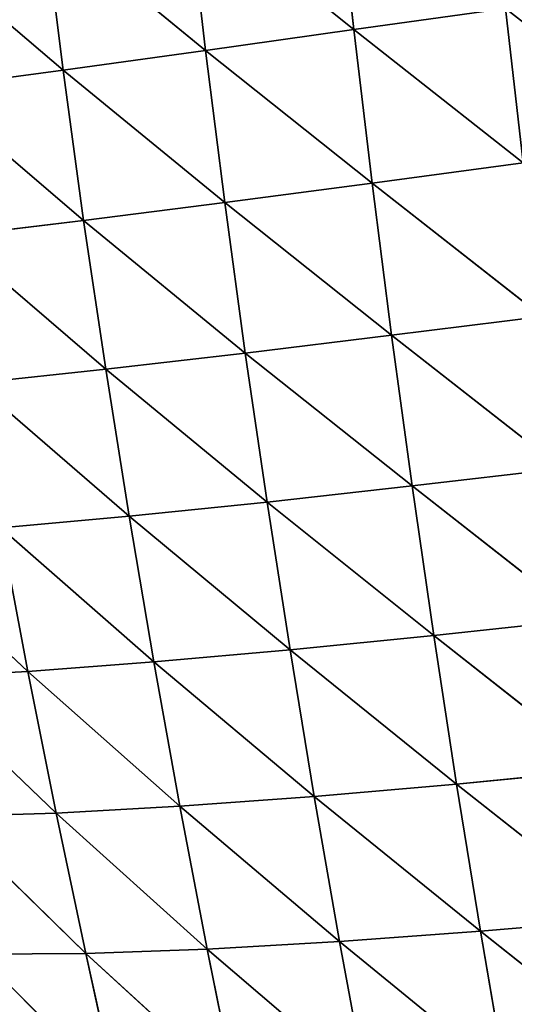
# Model space of a CAD drawing. Extents: x 7439 to 10527, y 5566 to 6106.
# Drawn here: x 8126 to 8166, y 5760 to 5840 of the extents above; entities that cross this region are included whole.
import ezdxf

# ---------------------------------------------------------------- set-up
doc = ezdxf.new("R2010")
doc.units = 0
doc.layers.get('0').update_dxf_attribs({"color": 13, "linetype": 'CONTINUOUS'})

# ---------------------------------------------------------------- blocks, each defined once
blk = doc.blocks.new('SKUPINA_9')
at = {"color": 37}
for p, q in [((312.399, 130.464, 124.856), (301.369, 116.549, 117.325)), ((300.35, 128.511, 130.984), (289.372, 114.599, 122.716)), ((300.35, 128.511, 130.984), (301.369, 116.549, 117.325)), ((288.205, 126.649, 136.252), (277.277, 112.742, 127.286)), ((288.205, 126.649, 136.252), (289.372, 114.599, 122.716)), ((275.975, 124.874, 140.646), (265.084, 110.976, 131.013)), ((275.975, 124.874, 140.646), (277.277, 112.742, 127.286)), ((263.659, 123.18, 144.15), (252.811, 109.301, 133.852)), ((263.659, 123.18, 144.15), (265.084, 110.976, 131.013)), ((251.273, 121.569, 146.729), (240.414, 107.716, 135.765)), ((251.273, 121.569, 146.729), (252.811, 109.301, 133.852)), ((238.775, 120.035, 148.35), (226.185, 118.583, 148.962)), ((238.775, 120.035, 148.35), (227.915, 106.225, 136.69)), ((238.775, 120.035, 148.35), (240.414, 107.716, 135.765)), ((226.185, 118.583, 148.962), (227.915, 106.225, 136.69)), ((313.257, 118.598, 111.131), (301.369, 116.549, 117.325)), ((313.257, 118.598, 111.131), (302.204, 105.07, 102.335)), ((301.369, 116.549, 117.325), (289.372, 114.599, 122.716)), ((301.369, 116.549, 117.325), (290.377, 102.998, 107.819)), ((301.369, 116.549, 117.325), (302.204, 105.07, 102.335)), ((289.372, 114.599, 122.716), (277.277, 112.742, 127.286)), ((289.372, 114.599, 122.716), (278.441, 101.026, 112.552)), ((289.372, 114.599, 122.716), (290.377, 102.998, 107.819)), ((277.277, 112.742, 127.286), (265.084, 110.976, 131.013)), ((277.277, 112.742, 127.286), (266.396, 99.149, 116.502)), ((277.277, 112.742, 127.286), (278.441, 101.026, 112.552)), ((265.084, 110.976, 131.013), (252.811, 109.301, 133.852)), ((265.084, 110.976, 131.013), (254.26, 97.374, 119.616)), ((265.084, 110.976, 131.013), (266.396, 99.149, 116.502)), ((252.811, 109.301, 133.852), (240.414, 107.716, 135.765)), ((252.811, 109.301, 133.852), (241.987, 95.698, 121.846)), ((252.811, 109.301, 133.852), (254.26, 97.374, 119.616)), ((240.414, 107.716, 135.765), (227.915, 106.225, 136.69)), ((240.414, 107.716, 135.765), (229.604, 94.132, 123.119)), ((240.414, 107.716, 135.765), (241.987, 95.698, 121.846)), ((313.909, 107.244, 96.124), (302.204, 105.07, 102.335)), ((313.909, 107.244, 96.124), (302.816, 94.268, 86.183)), ((227.915, 106.225, 136.69), (215.309, 104.836, 136.559)), ((227.915, 106.225, 136.69), (217.103, 92.684, 123.354)), ((227.915, 106.225, 136.69), (229.604, 94.132, 123.119)), ((302.204, 105.07, 102.335), (290.377, 102.998, 107.819)), ((302.204, 105.07, 102.335), (291.18, 92.046, 91.729)), ((302.204, 105.07, 102.335), (302.816, 94.268, 86.183)), ((290.377, 102.998, 107.819), (278.441, 101.026, 112.552)), ((290.377, 102.998, 107.819), (279.427, 89.925, 96.611)), ((290.377, 102.998, 107.819), (291.18, 92.046, 91.729)), ((278.441, 101.026, 112.552), (266.396, 99.149, 116.502)), ((278.441, 101.026, 112.552), (267.552, 87.905, 100.788)), ((278.441, 101.026, 112.552), (279.427, 89.925, 96.611)), ((266.396, 99.149, 116.502), (254.26, 97.374, 119.616)), ((266.396, 99.149, 116.502), (255.578, 85.995, 104.197)), ((266.396, 99.149, 116.502), (267.552, 87.905, 100.788)), ((254.26, 97.374, 119.616), (241.987, 95.698, 121.846)), ((254.26, 97.374, 119.616), (243.454, 84.195, 106.78)), ((254.26, 97.374, 119.616), (255.578, 85.995, 104.197)), ((314.322, 96.593, 80.01), (302.816, 94.268, 86.183)), ((314.322, 96.593, 80.01), (303.169, 84.361, 69.118)), ((241.987, 95.698, 121.846), (229.604, 94.132, 123.119)), ((241.987, 95.698, 121.846), (231.209, 82.521, 108.45)), ((241.987, 95.698, 121.846), (243.454, 84.195, 106.78)), ((229.604, 94.132, 123.119), (217.103, 92.684, 123.354)), ((229.604, 94.132, 123.119), (218.837, 80.985, 109.111)), ((229.604, 94.132, 123.119), (231.209, 82.521, 108.45)), ((302.816, 94.268, 86.183), (291.18, 92.046, 91.729)), ((302.816, 94.268, 86.183), (291.742, 81.951, 74.681)), ((302.816, 94.268, 86.183), (303.169, 84.361, 69.118)), ((291.18, 92.046, 91.729), (279.427, 89.925, 96.611)), ((291.18, 92.046, 91.729), (280.192, 79.642, 79.687)), ((291.18, 92.046, 91.729), (291.742, 81.951, 74.681)), ((279.427, 89.925, 96.611), (267.552, 87.905, 100.788)), ((279.427, 89.925, 96.611), (268.512, 77.438, 84.085)), ((279.427, 89.925, 96.611), (280.192, 79.642, 79.687)), ((267.552, 87.905, 100.788), (255.578, 85.995, 104.197)), ((267.552, 87.905, 100.788), (256.724, 75.352, 87.798)), ((267.552, 87.905, 100.788), (268.512, 77.438, 84.085)), ((314.459, 86.866, 63.048), (303.169, 84.361, 69.118)), ((314.459, 86.866, 63.048), (303.227, 75.59, 51.522)), ((255.578, 85.995, 104.197), (243.454, 84.195, 106.78)), ((255.578, 85.995, 104.197), (244.775, 73.387, 90.764)), ((255.578, 85.995, 104.197), (256.724, 75.352, 87.798)), ((303.169, 84.361, 69.118), (291.742, 81.951, 74.681)), ((303.169, 84.361, 69.118), (292.025, 72.949, 57.041)), ((303.169, 84.361, 69.118), (303.227, 75.59, 51.522)), ((243.454, 84.195, 106.78), (231.209, 82.521, 108.45)), ((243.454, 84.195, 106.78), (232.695, 71.565, 92.878)), ((243.454, 84.195, 106.78), (244.775, 73.387, 90.764)), ((231.209, 82.521, 108.45), (218.837, 80.985, 109.111)), ((231.209, 82.521, 108.45), (220.476, 69.904, 94.029)), ((231.209, 82.521, 108.45), (232.695, 71.565, 92.878)), ((291.742, 81.951, 74.681), (280.192, 79.642, 79.687)), ((291.742, 81.951, 74.681), (280.696, 70.406, 62.125)), ((291.742, 81.951, 74.681), (292.025, 72.949, 57.041)), ((280.192, 79.642, 79.687), (268.512, 77.438, 84.085)), ((280.192, 79.642, 79.687), (269.232, 67.968, 66.713)), ((280.192, 79.642, 79.687), (280.696, 70.406, 62.125))]:
    blk.add_line(p, q, dxfattribs=at)
mesh = blk.add_polyface(dxfattribs=at)
corners = [(237.085, 132.629, 159.635), (226.185, 118.583, 148.962), (224.422, 131.195, 159.975)]
mesh.append_faces([[corners[k] for k in face] for face in [(0, 1, 2)]], dxfattribs={"color": 37})
mesh = blk.add_polyface(dxfattribs=at)
corners = [(238.775, 120.035, 148.35), (226.185, 118.583, 148.962), (237.085, 132.629, 159.635)]
mesh.append_faces([[corners[k] for k in face] for face in [(0, 1, 2)]], dxfattribs={"color": 37})
mesh = blk.add_polyface(dxfattribs=at)
corners = [(300.35, 128.511, 130.984), (312.399, 130.464, 124.856), (301.369, 116.549, 117.325)]
mesh.append_faces([[corners[k] for k in face] for face in [(0, 1, 2)]], dxfattribs={"color": 37})
mesh = blk.add_polyface(dxfattribs=at)
corners = [(312.399, 130.464, 124.856), (313.257, 118.598, 111.131), (301.369, 116.549, 117.325)]
mesh.append_faces([[corners[k] for k in face] for face in [(0, 1, 2)]], dxfattribs={"color": 37})
mesh = blk.add_polyface(dxfattribs=at)
corners = [(288.205, 126.649, 136.252), (300.35, 128.511, 130.984), (289.372, 114.599, 122.716)]
mesh.append_faces([[corners[k] for k in face] for face in [(0, 1, 2)]], dxfattribs={"color": 37})
mesh = blk.add_polyface(dxfattribs=at)
corners = [(300.35, 128.511, 130.984), (301.369, 116.549, 117.325), (289.372, 114.599, 122.716)]
mesh.append_faces([[corners[k] for k in face] for face in [(0, 1, 2)]], dxfattribs={"color": 37})
mesh = blk.add_polyface(dxfattribs=at)
corners = [(275.975, 124.874, 140.646), (288.205, 126.649, 136.252), (277.277, 112.742, 127.286)]
mesh.append_faces([[corners[k] for k in face] for face in [(0, 1, 2)]], dxfattribs={"color": 37})
mesh = blk.add_polyface(dxfattribs=at)
corners = [(288.205, 126.649, 136.252), (289.372, 114.599, 122.716), (277.277, 112.742, 127.286)]
mesh.append_faces([[corners[k] for k in face] for face in [(0, 1, 2)]], dxfattribs={"color": 37})
mesh = blk.add_polyface(dxfattribs=at)
corners = [(263.659, 123.18, 144.15), (275.975, 124.874, 140.646), (265.084, 110.976, 131.013)]
mesh.append_faces([[corners[k] for k in face] for face in [(0, 1, 2)]], dxfattribs={"color": 37})
mesh = blk.add_polyface(dxfattribs=at)
corners = [(275.975, 124.874, 140.646), (277.277, 112.742, 127.286), (265.084, 110.976, 131.013)]
mesh.append_faces([[corners[k] for k in face] for face in [(0, 1, 2)]], dxfattribs={"color": 37})
mesh = blk.add_polyface(dxfattribs=at)
corners = [(251.273, 121.569, 146.729), (263.659, 123.18, 144.15), (252.811, 109.301, 133.852)]
mesh.append_faces([[corners[k] for k in face] for face in [(0, 1, 2)]], dxfattribs={"color": 37})
mesh = blk.add_polyface(dxfattribs=at)
corners = [(263.659, 123.18, 144.15), (265.084, 110.976, 131.013), (252.811, 109.301, 133.852)]
mesh.append_faces([[corners[k] for k in face] for face in [(0, 1, 2)]], dxfattribs={"color": 37})
mesh = blk.add_polyface(dxfattribs=at)
corners = [(251.273, 121.569, 146.729), (240.414, 107.716, 135.765), (238.775, 120.035, 148.35)]
mesh.append_faces([[corners[k] for k in face] for face in [(0, 1, 2)]], dxfattribs={"color": 37})
mesh = blk.add_polyface(dxfattribs=at)
corners = [(251.273, 121.569, 146.729), (252.811, 109.301, 133.852), (240.414, 107.716, 135.765)]
mesh.append_faces([[corners[k] for k in face] for face in [(0, 1, 2)]], dxfattribs={"color": 37})
mesh = blk.add_polyface(dxfattribs=at)
corners = [(238.775, 120.035, 148.35), (227.915, 106.225, 136.69), (226.185, 118.583, 148.962)]
mesh.append_faces([[corners[k] for k in face] for face in [(0, 1, 2)]], dxfattribs={"color": 37})
mesh = blk.add_polyface(dxfattribs=at)
corners = [(240.414, 107.716, 135.765), (227.915, 106.225, 136.69), (238.775, 120.035, 148.35)]
mesh.append_faces([[corners[k] for k in face] for face in [(0, 1, 2)]], dxfattribs={"color": 37})
mesh = blk.add_polyface(dxfattribs=at)
corners = [(227.915, 106.225, 136.69), (215.309, 104.836, 136.559), (226.185, 118.583, 148.962)]
mesh.append_faces([[corners[k] for k in face] for face in [(0, 1, 2)]], dxfattribs={"color": 37})
mesh = blk.add_polyface(dxfattribs=at)
corners = [(301.369, 116.549, 117.325), (313.257, 118.598, 111.131), (302.204, 105.07, 102.335)]
mesh.append_faces([[corners[k] for k in face] for face in [(0, 1, 2)]], dxfattribs={"color": 37})
mesh = blk.add_polyface(dxfattribs=at)
corners = [(313.257, 118.598, 111.131), (313.909, 107.244, 96.124), (302.204, 105.07, 102.335)]
mesh.append_faces([[corners[k] for k in face] for face in [(0, 1, 2)]], dxfattribs={"color": 37})
mesh = blk.add_polyface(dxfattribs=at)
corners = [(289.372, 114.599, 122.716), (301.369, 116.549, 117.325), (290.377, 102.998, 107.819)]
mesh.append_faces([[corners[k] for k in face] for face in [(0, 1, 2)]], dxfattribs={"color": 37})
mesh = blk.add_polyface(dxfattribs=at)
corners = [(301.369, 116.549, 117.325), (302.204, 105.07, 102.335), (290.377, 102.998, 107.819)]
mesh.append_faces([[corners[k] for k in face] for face in [(0, 1, 2)]], dxfattribs={"color": 37})
mesh = blk.add_polyface(dxfattribs=at)
corners = [(277.277, 112.742, 127.286), (289.372, 114.599, 122.716), (278.441, 101.026, 112.552)]
mesh.append_faces([[corners[k] for k in face] for face in [(0, 1, 2)]], dxfattribs={"color": 37})
mesh = blk.add_polyface(dxfattribs=at)
corners = [(289.372, 114.599, 122.716), (290.377, 102.998, 107.819), (278.441, 101.026, 112.552)]
mesh.append_faces([[corners[k] for k in face] for face in [(0, 1, 2)]], dxfattribs={"color": 37})
mesh = blk.add_polyface(dxfattribs=at)
corners = [(265.084, 110.976, 131.013), (277.277, 112.742, 127.286), (266.396, 99.149, 116.502)]
mesh.append_faces([[corners[k] for k in face] for face in [(0, 1, 2)]], dxfattribs={"color": 37})
mesh = blk.add_polyface(dxfattribs=at)
corners = [(277.277, 112.742, 127.286), (278.441, 101.026, 112.552), (266.396, 99.149, 116.502)]
mesh.append_faces([[corners[k] for k in face] for face in [(0, 1, 2)]], dxfattribs={"color": 37})
mesh = blk.add_polyface(dxfattribs=at)
corners = [(252.811, 109.301, 133.852), (265.084, 110.976, 131.013), (254.26, 97.374, 119.616)]
mesh.append_faces([[corners[k] for k in face] for face in [(0, 1, 2)]], dxfattribs={"color": 37})
mesh = blk.add_polyface(dxfattribs=at)
corners = [(265.084, 110.976, 131.013), (266.396, 99.149, 116.502), (254.26, 97.374, 119.616)]
mesh.append_faces([[corners[k] for k in face] for face in [(0, 1, 2)]], dxfattribs={"color": 37})
mesh = blk.add_polyface(dxfattribs=at)
corners = [(240.414, 107.716, 135.765), (252.811, 109.301, 133.852), (241.987, 95.698, 121.846)]
mesh.append_faces([[corners[k] for k in face] for face in [(0, 1, 2)]], dxfattribs={"color": 37})
mesh = blk.add_polyface(dxfattribs=at)
corners = [(252.811, 109.301, 133.852), (254.26, 97.374, 119.616), (241.987, 95.698, 121.846)]
mesh.append_faces([[corners[k] for k in face] for face in [(0, 1, 2)]], dxfattribs={"color": 37})
mesh = blk.add_polyface(dxfattribs=at)
corners = [(227.915, 106.225, 136.69), (240.414, 107.716, 135.765), (229.604, 94.132, 123.119)]
mesh.append_faces([[corners[k] for k in face] for face in [(0, 1, 2)]], dxfattribs={"color": 37})
mesh = blk.add_polyface(dxfattribs=at)
corners = [(240.414, 107.716, 135.765), (241.987, 95.698, 121.846), (229.604, 94.132, 123.119)]
mesh.append_faces([[corners[k] for k in face] for face in [(0, 1, 2)]], dxfattribs={"color": 37})
mesh = blk.add_polyface(dxfattribs=at)
corners = [(302.204, 105.07, 102.335), (313.909, 107.244, 96.124), (302.816, 94.268, 86.183)]
mesh.append_faces([[corners[k] for k in face] for face in [(0, 1, 2)]], dxfattribs={"color": 37})
mesh = blk.add_polyface(dxfattribs=at)
corners = [(313.909, 107.244, 96.124), (314.322, 96.593, 80.01), (302.816, 94.268, 86.183)]
mesh.append_faces([[corners[k] for k in face] for face in [(0, 1, 2)]], dxfattribs={"color": 37})
mesh = blk.add_polyface(dxfattribs=at)
corners = [(227.915, 106.225, 136.69), (217.103, 92.684, 123.354), (215.309, 104.836, 136.559)]
mesh.append_faces([[corners[k] for k in face] for face in [(0, 1, 2)]], dxfattribs={"color": 37})
mesh = blk.add_polyface(dxfattribs=at)
corners = [(227.915, 106.225, 136.69), (229.604, 94.132, 123.119), (217.103, 92.684, 123.354)]
mesh.append_faces([[corners[k] for k in face] for face in [(0, 1, 2)]], dxfattribs={"color": 37})
mesh = blk.add_polyface(dxfattribs=at)
corners = [(290.377, 102.998, 107.819), (302.204, 105.07, 102.335), (291.18, 92.046, 91.729)]
mesh.append_faces([[corners[k] for k in face] for face in [(0, 1, 2)]], dxfattribs={"color": 37})
mesh = blk.add_polyface(dxfattribs=at)
corners = [(302.204, 105.07, 102.335), (302.816, 94.268, 86.183), (291.18, 92.046, 91.729)]
mesh.append_faces([[corners[k] for k in face] for face in [(0, 1, 2)]], dxfattribs={"color": 37})
mesh = blk.add_polyface(dxfattribs=at)
corners = [(278.441, 101.026, 112.552), (290.377, 102.998, 107.819), (279.427, 89.925, 96.611)]
mesh.append_faces([[corners[k] for k in face] for face in [(0, 1, 2)]], dxfattribs={"color": 37})
mesh = blk.add_polyface(dxfattribs=at)
corners = [(290.377, 102.998, 107.819), (291.18, 92.046, 91.729), (279.427, 89.925, 96.611)]
mesh.append_faces([[corners[k] for k in face] for face in [(0, 1, 2)]], dxfattribs={"color": 37})
mesh = blk.add_polyface(dxfattribs=at)
corners = [(266.396, 99.149, 116.502), (278.441, 101.026, 112.552), (267.552, 87.905, 100.788)]
mesh.append_faces([[corners[k] for k in face] for face in [(0, 1, 2)]], dxfattribs={"color": 37})
mesh = blk.add_polyface(dxfattribs=at)
corners = [(278.441, 101.026, 112.552), (279.427, 89.925, 96.611), (267.552, 87.905, 100.788)]
mesh.append_faces([[corners[k] for k in face] for face in [(0, 1, 2)]], dxfattribs={"color": 37})
mesh = blk.add_polyface(dxfattribs=at)
corners = [(254.26, 97.374, 119.616), (266.396, 99.149, 116.502), (255.578, 85.995, 104.197)]
mesh.append_faces([[corners[k] for k in face] for face in [(0, 1, 2)]], dxfattribs={"color": 37})
mesh = blk.add_polyface(dxfattribs=at)
corners = [(266.396, 99.149, 116.502), (267.552, 87.905, 100.788), (255.578, 85.995, 104.197)]
mesh.append_faces([[corners[k] for k in face] for face in [(0, 1, 2)]], dxfattribs={"color": 37})
mesh = blk.add_polyface(dxfattribs=at)
corners = [(241.987, 95.698, 121.846), (254.26, 97.374, 119.616), (243.454, 84.195, 106.78)]
mesh.append_faces([[corners[k] for k in face] for face in [(0, 1, 2)]], dxfattribs={"color": 37})
mesh = blk.add_polyface(dxfattribs=at)
corners = [(254.26, 97.374, 119.616), (255.578, 85.995, 104.197), (243.454, 84.195, 106.78)]
mesh.append_faces([[corners[k] for k in face] for face in [(0, 1, 2)]], dxfattribs={"color": 37})
mesh = blk.add_polyface(dxfattribs=at)
corners = [(302.816, 94.268, 86.183), (314.322, 96.593, 80.01), (303.169, 84.361, 69.118)]
mesh.append_faces([[corners[k] for k in face] for face in [(0, 1, 2)]], dxfattribs={"color": 37})
mesh = blk.add_polyface(dxfattribs=at)
corners = [(314.322, 96.593, 80.01), (314.459, 86.866, 63.048), (303.169, 84.361, 69.118)]
mesh.append_faces([[corners[k] for k in face] for face in [(0, 1, 2)]], dxfattribs={"color": 37})
mesh = blk.add_polyface(dxfattribs=at)
corners = [(229.604, 94.132, 123.119), (241.987, 95.698, 121.846), (231.209, 82.521, 108.45)]
mesh.append_faces([[corners[k] for k in face] for face in [(0, 1, 2)]], dxfattribs={"color": 37})
mesh = blk.add_polyface(dxfattribs=at)
corners = [(241.987, 95.698, 121.846), (243.454, 84.195, 106.78), (231.209, 82.521, 108.45)]
mesh.append_faces([[corners[k] for k in face] for face in [(0, 1, 2)]], dxfattribs={"color": 37})
mesh = blk.add_polyface(dxfattribs=at)
corners = [(217.103, 92.684, 123.354), (229.604, 94.132, 123.119), (218.837, 80.985, 109.111)]
mesh.append_faces([[corners[k] for k in face] for face in [(0, 1, 2)]], dxfattribs={"color": 37})
mesh = blk.add_polyface(dxfattribs=at)
corners = [(229.604, 94.132, 123.119), (231.209, 82.521, 108.45), (218.837, 80.985, 109.111)]
mesh.append_faces([[corners[k] for k in face] for face in [(0, 1, 2)]], dxfattribs={"color": 37})
mesh = blk.add_polyface(dxfattribs=at)
corners = [(291.18, 92.046, 91.729), (302.816, 94.268, 86.183), (291.742, 81.951, 74.681)]
mesh.append_faces([[corners[k] for k in face] for face in [(0, 1, 2)]], dxfattribs={"color": 37})
mesh = blk.add_polyface(dxfattribs=at)
corners = [(302.816, 94.268, 86.183), (303.169, 84.361, 69.118), (291.742, 81.951, 74.681)]
mesh.append_faces([[corners[k] for k in face] for face in [(0, 1, 2)]], dxfattribs={"color": 37})
mesh = blk.add_polyface(dxfattribs=at)
corners = [(279.427, 89.925, 96.611), (291.18, 92.046, 91.729), (280.192, 79.642, 79.687)]
mesh.append_faces([[corners[k] for k in face] for face in [(0, 1, 2)]], dxfattribs={"color": 37})
mesh = blk.add_polyface(dxfattribs=at)
corners = [(291.18, 92.046, 91.729), (291.742, 81.951, 74.681), (280.192, 79.642, 79.687)]
mesh.append_faces([[corners[k] for k in face] for face in [(0, 1, 2)]], dxfattribs={"color": 37})
mesh = blk.add_polyface(dxfattribs=at)
corners = [(267.552, 87.905, 100.788), (279.427, 89.925, 96.611), (268.512, 77.438, 84.085)]
mesh.append_faces([[corners[k] for k in face] for face in [(0, 1, 2)]], dxfattribs={"color": 37})
mesh = blk.add_polyface(dxfattribs=at)
corners = [(279.427, 89.925, 96.611), (280.192, 79.642, 79.687), (268.512, 77.438, 84.085)]
mesh.append_faces([[corners[k] for k in face] for face in [(0, 1, 2)]], dxfattribs={"color": 37})
mesh = blk.add_polyface(dxfattribs=at)
corners = [(255.578, 85.995, 104.197), (267.552, 87.905, 100.788), (256.724, 75.352, 87.798)]
mesh.append_faces([[corners[k] for k in face] for face in [(0, 1, 2)]], dxfattribs={"color": 37})
mesh = blk.add_polyface(dxfattribs=at)
corners = [(267.552, 87.905, 100.788), (268.512, 77.438, 84.085), (256.724, 75.352, 87.798)]
mesh.append_faces([[corners[k] for k in face] for face in [(0, 1, 2)]], dxfattribs={"color": 37})
mesh = blk.add_polyface(dxfattribs=at)
corners = [(303.169, 84.361, 69.118), (314.459, 86.866, 63.048), (303.227, 75.59, 51.522)]
mesh.append_faces([[corners[k] for k in face] for face in [(0, 1, 2)]], dxfattribs={"color": 37})
mesh = blk.add_polyface(dxfattribs=at)
corners = [(314.459, 86.866, 63.048), (314.291, 78.315, 45.629), (303.227, 75.59, 51.522)]
mesh.append_faces([[corners[k] for k in face] for face in [(0, 1, 2)]], dxfattribs={"color": 37})
mesh = blk.add_polyface(dxfattribs=at)
corners = [(243.454, 84.195, 106.78), (255.578, 85.995, 104.197), (244.775, 73.387, 90.764)]
mesh.append_faces([[corners[k] for k in face] for face in [(0, 1, 2)]], dxfattribs={"color": 37})
mesh = blk.add_polyface(dxfattribs=at)
corners = [(255.578, 85.995, 104.197), (256.724, 75.352, 87.798), (244.775, 73.387, 90.764)]
mesh.append_faces([[corners[k] for k in face] for face in [(0, 1, 2)]], dxfattribs={"color": 37})
mesh = blk.add_polyface(dxfattribs=at)
corners = [(291.742, 81.951, 74.681), (303.169, 84.361, 69.118), (292.025, 72.949, 57.041)]
mesh.append_faces([[corners[k] for k in face] for face in [(0, 1, 2)]], dxfattribs={"color": 37})
mesh = blk.add_polyface(dxfattribs=at)
corners = [(303.169, 84.361, 69.118), (303.227, 75.59, 51.522), (292.025, 72.949, 57.041)]
mesh.append_faces([[corners[k] for k in face] for face in [(0, 1, 2)]], dxfattribs={"color": 37})
mesh = blk.add_polyface(dxfattribs=at)
corners = [(231.209, 82.521, 108.45), (243.454, 84.195, 106.78), (232.695, 71.565, 92.878)]
mesh.append_faces([[corners[k] for k in face] for face in [(0, 1, 2)]], dxfattribs={"color": 37})
mesh = blk.add_polyface(dxfattribs=at)
corners = [(243.454, 84.195, 106.78), (244.775, 73.387, 90.764), (232.695, 71.565, 92.878)]
mesh.append_faces([[corners[k] for k in face] for face in [(0, 1, 2)]], dxfattribs={"color": 37})
mesh = blk.add_polyface(dxfattribs=at)
corners = [(218.837, 80.985, 109.111), (231.209, 82.521, 108.45), (220.476, 69.904, 94.029)]
mesh.append_faces([[corners[k] for k in face] for face in [(0, 1, 2)]], dxfattribs={"color": 37})
mesh = blk.add_polyface(dxfattribs=at)
corners = [(231.209, 82.521, 108.45), (232.695, 71.565, 92.878), (220.476, 69.904, 94.029)]
mesh.append_faces([[corners[k] for k in face] for face in [(0, 1, 2)]], dxfattribs={"color": 37})
mesh = blk.add_polyface(dxfattribs=at)
corners = [(280.192, 79.642, 79.687), (291.742, 81.951, 74.681), (280.696, 70.406, 62.125)]
mesh.append_faces([[corners[k] for k in face] for face in [(0, 1, 2)]], dxfattribs={"color": 37})
mesh = blk.add_polyface(dxfattribs=at)
corners = [(291.742, 81.951, 74.681), (292.025, 72.949, 57.041), (280.696, 70.406, 62.125)]
mesh.append_faces([[corners[k] for k in face] for face in [(0, 1, 2)]], dxfattribs={"color": 37})
mesh = blk.add_polyface(dxfattribs=at)
corners = [(268.512, 77.438, 84.085), (280.192, 79.642, 79.687), (269.232, 67.968, 66.713)]
mesh.append_faces([[corners[k] for k in face] for face in [(0, 1, 2)]], dxfattribs={"color": 37})
mesh = blk.add_polyface(dxfattribs=at)
corners = [(280.192, 79.642, 79.687), (280.696, 70.406, 62.125), (269.232, 67.968, 66.713)]
mesh.append_faces([[corners[k] for k in face] for face in [(0, 1, 2)]], dxfattribs={"color": 37})

msp = doc.modelspace()

# ---------------------------------------------------------------- block references
at = {"rotation": 270}
msp.add_blockref('SKUPINA_9', (8046.89, 6066.834), dxfattribs=at)

doc.saveas('drawing.dxf')
